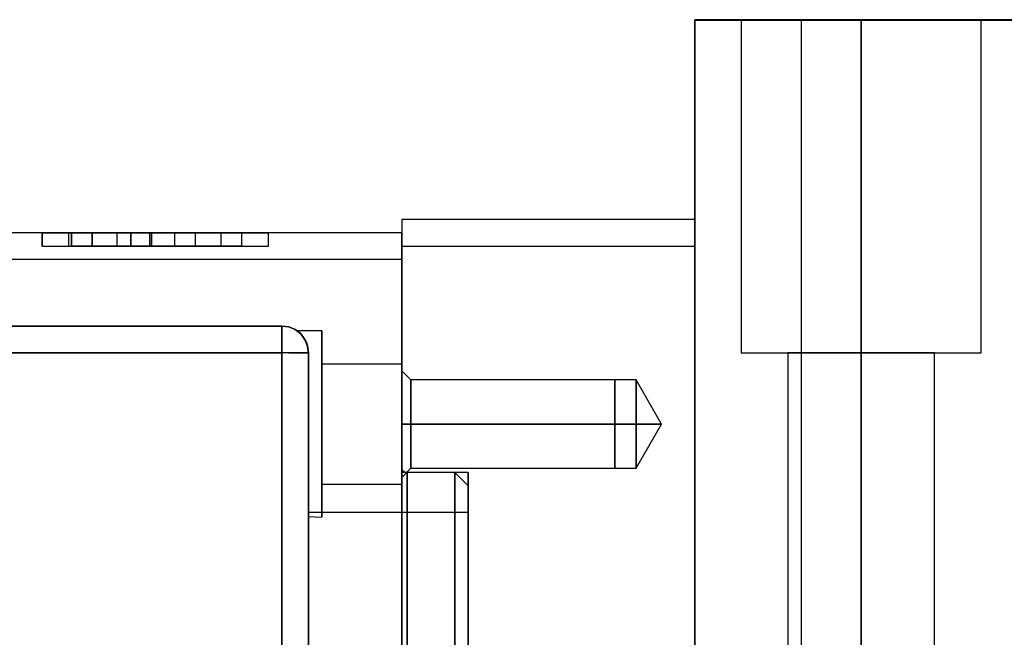
# Model space of a CAD drawing. Units: millimetres. Extents: x 86 to 846, y 94 to 588.
# Drawn here: x 559 to 633, y 541 to 588 of the extents above; entities that cross this region are included whole.
import ezdxf

# ---------------------------------------------------------------- set-up
doc = ezdxf.new("R2010")
doc.units = ezdxf.units.MM
doc.layers.add('HIDDEN', color=7, linetype='Continuous')
doc.layers.add('THICK', color=7, linetype='Continuous')

# ---------------------------------------------------------------- blocks, each defined once
blk = doc.blocks.new('atlanta_65_59_411_57_04_005_5ozrxp1qchcv5l43dqyc6h0oi_front')
at = {"layer": 'HIDDEN'}
for p, q in [((71, 65), (22, 65)), ((22, 65), (22, 64.97)), ((22, 65), (71, 65)), ((22, 0), (22, 65)), ((22, 65), (22, 65)), ((22, 65), (22, 64.97)), ((22, 65), (22, 65)), ((66.59, 65), (22, 65)), ((22, 64.97), (71, 64.97)), ((22, 64.97), (66.59, 64.97)), ((22, 64.97), (22, 64.97)), ((25.807, 65), (25.5, 65)), ((25.5, 65), (25.5, 40)), ((25.807, 65), (25.5, 65)), ((25.5, 65), (25.5, 40)), ((25.5, 65), (25.807, 65)), ((25.5, 65), (25.807, 65)), ((26.706, 65), (25.807, 65)), ((26.706, 65), (25.807, 65)), ((25.807, 65), (26.706, 65)), ((25.807, 65), (26.706, 65)), ((28.136, 65), (26.706, 65)), ((28.136, 65), (26.706, 65)), ((26.706, 65), (28.136, 65)), ((26.706, 65), (28.136, 65)), ((30, 65), (28.136, 65)), ((30, 65), (28.136, 65)), ((28.136, 65), (30, 65)), ((28.136, 65), (30, 65)), ((32.171, 65), (30, 65)), ((32.171, 65), (30, 65)), ((30, 65), (32.171, 65)), ((30, 65), (32.171, 65)), ((34.5, 65), (32.171, 65)), ((34.5, 65), (32.171, 65)), ((32.171, 65), (34.5, 65)), ((32.171, 65), (34.5, 65)), ((34.5, 40), (34.5, 65)), ((36.829, 65), (34.5, 65)), ((34.5, 40), (34.5, 65)), ((36.829, 65), (34.5, 65)), ((34.5, 65), (34.5, 40)), ((36.829, 65), (34.5, 65)), ((34.5, 65), (34.5, 40)), ((36.829, 65), (34.5, 65)), ((39, 65), (36.829, 65)), ((39, 65), (36.829, 65)), ((39, 65), (36.829, 65)), ((39, 65), (36.829, 65)), ((40.864, 65), (39, 65)), ((40.864, 65), (39, 65)), ((40.864, 65), (39, 65)), ((40.864, 65), (39, 65)), ((42.294, 65), (40.864, 65)), ((42.294, 65), (40.864, 65)), ((42.294, 65), (40.864, 65)), ((42.294, 65), (40.864, 65)), ((43.193, 65), (42.294, 65)), ((43.193, 65), (42.294, 65)), ((43.193, 65), (42.294, 65)), ((43.193, 65), (42.294, 65)), ((43.5, 65), (43.193, 65)), ((43.5, 65), (43.193, 65)), ((43.5, 65), (43.193, 65)), ((43.5, 65), (43.193, 65)), ((43.5, 40), (43.5, 65)), ((43.5, 40), (43.5, 65)), ((0, 50), (0, 50)), ((22, 50), (0, 50)), ((0, 50), (0, 49.932)), ((0, 49.932), (0, 49.732)), ((0, 49.732), (0, 49.414)), ((22, 49.932), (22, 50)), ((22, 50), (22, 50)), ((22, 49.932), (22, 50)), ((22, 49.732), (22, 49.932)), ((22, 49.732), (22, 49.932)), ((22, 49.414), (22, 49.732)), ((22, 49.414), (22, 49.732)), ((0, 49), (-46.8, 49)), ((-27, 49), (-27, 48)), ((-27, 48), (-27, 49)), ((-27, 49), (-26.932, 49)), ((-27, 49), (-27, 49)), ((-26.932, 49), (-26.732, 49)), ((-26.732, 49), (-26.414, 49)), ((-26.414, 49), (-26, 49)), ((-26, 49), (-25.518, 49)), ((-25.518, 49), (-25, 49)), ((-25, 48), (-25, 49)), ((-25, 48), (-25, 49)), ((-25, 49), (-12, 49)), ((-24.805, 49), (-24.805, 48)), ((-24.805, 49), (-24.805, 48)), ((-20.343, 49), (-24.805, 49)), ((-24.805, 49), (-24.805, 48)), ((-18.908, 49), (-24.805, 49)), ((-24.805, 49), (-24.805, 48)), ((-24.805, 49), (-24.805, 48)), ((-24.805, 49), (-24.805, 48)), ((-24.805, 49), (-24.805, 48)), ((-15.492, 49), (-24.805, 49)), ((-24.805, 49), (-24.805, 48)), ((-15.492, 49), (-24.805, 49)), ((-24.805, 49), (-24.805, 49)), ((-20.343, 49), (-24.805, 49)), ((-24.805, 49), (-24.805, 49)), ((-24.805, 49), (-24.805, 49)), ((-20.343, 49), (-24.805, 49)), ((-18.908, 49), (-24.805, 49)), ((-24.805, 49), (-24.805, 49)), ((-15.492, 49), (-24.805, 49)), ((-24.805, 49), (-24.805, 49)), ((-23.253, 49), (-24.805, 49)), ((-24.805, 49), (-24.805, 49)), ((-24.805, 49), (-24.805, 49)), ((-23.253, 49), (-24.805, 49)), ((-24.805, 49), (-24.805, 49)), ((-17.044, 49), (-24.805, 49)), ((-24.805, 49), (-24.805, 48)), ((-24.805, 48), (-24.805, 49)), ((-24.805, 48), (-24.805, 49)), ((-24.805, 48), (-24.805, 49)), ((-24.805, 48), (-24.805, 49)), ((-24.805, 48), (-24.805, 49)), ((-24.805, 48), (-24.805, 49)), ((-24.805, 49), (-24.805, 48)), ((-23.253, 49), (-23.253, 48)), ((-23.253, 49), (-23.253, 48)), ((-23.253, 49), (-23.253, 48)), ((-23.253, 48), (-23.253, 49)), ((-23.253, 49), (-23.253, 48)), ((-23.253, 49), (-23.253, 48)), ((-23.253, 48), (-23.253, 49)), ((-20.343, 49), (-23.253, 49)), ((-23.253, 49), (-23.253, 48)), ((-23.253, 49), (-23.253, 49)), ((-23.253, 49), (-20.343, 49)), ((-23.253, 49), (-23.253, 48)), ((-23.253, 49), (-23.253, 49)), ((-23.253, 49), (-20.343, 49)), ((-23.253, 49), (-23.253, 48)), ((-23.253, 49), (-23.253, 49)), ((-23.253, 49), (-20.343, 49)), ((-23.253, 49), (-23.253, 49)), ((-23.253, 49), (-23.253, 49)), ((-15.492, 49), (-23.253, 49)), ((-15.492, 49), (-23.253, 49)), ((-23.253, 49), (-23.253, 49)), ((-23.253, 49), (-23.253, 49)), ((-23.253, 49), (-23.253, 48)), ((-23.253, 48), (-23.253, 49)), ((-23.253, 48), (-23.253, 49)), ((-23.253, 48), (-23.253, 49)), ((-21.389, 49), (-21.389, 48)), ((-15.492, 49), (-21.389, 49)), ((-15.492, 49), (-21.389, 49)), ((-20.343, 48), (-20.343, 49)), ((-20.343, 48), (-20.343, 49)), ((-20.343, 48), (-20.343, 49)), ((-20.343, 48), (-20.343, 49)), ((-20.343, 49), (-20.343, 48)), ((-20.343, 48), (-20.343, 49)), ((-18.791, 49), (-20.343, 49)), ((-20.343, 49), (-20.343, 48)), ((-20.343, 48), (-20.343, 49)), ((-20.343, 49), (-20.343, 49)), ((-20.343, 48), (-20.343, 49)), ((-20.343, 49), (-20.343, 49)), ((-20.343, 48), (-20.343, 49)), ((-20.343, 49), (-20.343, 49)), ((-20.343, 49), (-20.343, 49)), ((-20.343, 49), (-20.343, 49)), ((-18.791, 49), (-20.343, 49)), ((-12, 49), (-20.343, 49)), ((-20.343, 49), (-20.343, 49)), ((-20.343, 49), (-20.343, 49)), ((-20.343, 48), (-20.343, 49)), ((-20.343, 48), (-20.343, 49)), ((-20.343, 48), (-20.343, 49)), ((-20.343, 48), (-20.343, 49)), ((-18.908, 48), (-18.908, 49)), ((-15.492, 49), (-18.791, 49)), ((-18.791, 49), (-18.791, 48)), ((-15.492, 49), (-18.791, 49)), ((-18.791, 49), (-18.791, 48)), ((-18.791, 49), (-18.791, 48)), ((-15.492, 49), (-18.791, 49)), ((-18.791, 49), (-18.791, 48)), ((-18.791, 48), (-18.791, 49)), ((-15.492, 49), (-18.791, 49)), ((-18.791, 49), (-18.791, 48)), ((-18.791, 49), (-18.791, 48)), ((-13.552, 49), (-18.791, 49)), ((-18.791, 49), (-18.791, 49)), ((-15.492, 49), (-18.791, 49)), ((-15.492, 49), (-18.791, 49)), ((-18.791, 49), (-18.791, 49)), ((-15.492, 49), (-18.791, 49)), ((-18.791, 49), (-18.791, 49)), ((-15.492, 49), (-18.791, 49)), ((-13.552, 49), (-18.791, 49)), ((-18.791, 49), (-18.791, 49)), ((-18.791, 49), (-18.791, 49)), ((-18.791, 49), (-18.791, 49)), ((-15.492, 49), (-18.791, 49)), ((-18.791, 49), (-18.791, 49)), ((-18.791, 48), (-18.791, 49)), ((-18.791, 48), (-18.791, 49)), ((-18.791, 48), (-18.791, 49)), ((-18.791, 48), (-18.791, 49)), ((-18.791, 48), (-18.791, 49)), ((-18.791, 48), (-18.791, 49)), ((-18.791, 48), (-18.791, 49)), ((-15.492, 49), (-17.044, 49)), ((-17.044, 49), (-17.044, 49)), ((-17.044, 48), (-17.044, 49)), ((-17.044, 48), (-17.044, 49)), ((-15.492, 48), (-15.492, 49)), ((-15.492, 48), (-15.492, 49)), ((-15.492, 48), (-15.492, 49)), ((-15.492, 48), (-15.492, 49)), ((-15.492, 48), (-15.492, 49)), ((-15.492, 48), (-15.492, 49)), ((-15.492, 48), (-15.492, 49)), ((-15.492, 48), (-15.492, 49)), ((-15.492, 48), (-15.492, 49)), ((-15.492, 48), (-15.492, 49)), ((-15.492, 48), (-15.492, 49)), ((-15.492, 49), (-15.492, 49)), ((-15.492, 49), (-15.492, 49)), ((-15.492, 49), (-15.492, 49)), ((-15.492, 49), (-15.492, 49)), ((-15.492, 49), (-15.492, 49)), ((-15.492, 49), (-15.492, 49)), ((-15.492, 49), (-15.492, 49)), ((-15.492, 49), (-15.492, 49)), ((-15.492, 49), (-15.492, 49)), ((-15.492, 49), (-15.492, 49)), ((-15.492, 49), (-15.492, 49)), ((-15.492, 48), (-15.492, 49)), ((-15.492, 48), (-15.492, 49)), ((-15.492, 48), (-15.492, 49)), ((-15.492, 48), (-15.492, 49)), ((-15.492, 48), (-15.492, 49)), ((-15.492, 48), (-15.492, 49)), ((-15.492, 48), (-15.492, 49)), ((-15.492, 48), (-15.492, 49)), ((-15.492, 48), (-15.492, 49)), ((-15.492, 48), (-15.492, 49)), ((-15.492, 48), (-15.492, 49)), ((-13.552, 48), (-13.552, 49)), ((-13.552, 49), (-13.552, 49)), ((-13.552, 48), (-13.552, 49)), ((-12, 48), (-12, 49)), ((-12, 48), (-12, 49)), ((-12, 49), (-12, 49)), ((-12, 48), (-12, 49)), ((-12, 48), (-12, 49)), ((-12, 49), (-11.482, 49)), ((-11.482, 49), (-11, 49)), ((-11, 49), (-10.586, 49)), ((-10.586, 49), (-10.268, 49)), ((-10.268, 49), (-10.068, 49)), ((-10.068, 49), (-10, 49)), ((-10, 48), (-10, 49)), ((-10, 48), (-10, 49)), ((-10, 49), (-10, 49)), ((0, 49.414), (0, 49)), ((0, 49), (0, 48.518)), ((0, 48.932), (0, 49)), ((0, 49), (0, 49)), ((0, 49), (0, 48.932)), ((0, 48.732), (0, 48.932)), ((0, 48.932), (0, 48.732)), ((22, 49), (22, 49.414)), ((22, 49), (22, 49.414)), ((22, 48.518), (22, 49)), ((22, 48.518), (22, 49)), ((0, 48.414), (0, 48.732)), ((0, 48.732), (0, 48.414)), ((0, 48.518), (0, 48)), ((0, 48), (0, 48.414)), ((0, 48.414), (0, 48)), ((22, 48), (22, 48.518)), ((22, 48), (22, 48.518)), ((-27, 48), (-26.932, 48)), ((-27, 48), (-26.932, 48)), ((-27, 48), (-27, 48)), ((-26.932, 48), (-26.732, 48)), ((-26.932, 48), (-26.732, 48)), ((-26.732, 48), (-26.414, 48)), ((-26.732, 48), (-26.414, 48)), ((-26.414, 48), (-26, 48)), ((-26.414, 48), (-26, 48)), ((-26, 48), (-25.518, 48)), ((-26, 48), (-25.518, 48)), ((-25.518, 48), (-25, 48)), ((-25.518, 48), (-25, 48)), ((-25, 48), (-12, 48)), ((-25, 48), (-12, 48)), ((-24.805, 48), (-15.492, 48)), ((-24.805, 48), (-20.343, 48)), ((-24.805, 48), (-20.343, 48)), ((-24.805, 48), (-18.908, 48)), ((-24.805, 48), (-15.492, 48)), ((-24.805, 48), (-23.253, 48)), ((-24.805, 48), (-23.253, 48)), ((-24.805, 48), (-15.492, 48)), ((-24.805, 48), (-24.805, 48)), ((-15.492, 48), (-24.805, 48)), ((-20.343, 48), (-24.805, 48)), ((-24.805, 48), (-24.805, 48)), ((-20.343, 48), (-24.805, 48)), ((-24.805, 48), (-24.805, 48)), ((-15.492, 48), (-24.805, 48)), ((-24.805, 48), (-24.805, 48)), ((-18.908, 48), (-24.805, 48)), ((-24.805, 48), (-24.805, 48)), ((-23.253, 48), (-24.805, 48)), ((-24.805, 48), (-24.805, 48)), ((-23.253, 48), (-24.805, 48)), ((-24.805, 48), (-24.805, 48)), ((-24.805, 48), (-24.805, 48)), ((-17.044, 48), (-24.805, 48)), ((-23.253, 48), (-20.343, 48)), ((-23.253, 48), (-20.343, 48)), ((-23.253, 48), (-20.343, 48)), ((-23.253, 48), (-15.492, 48)), ((-23.253, 48), (-15.492, 48)), ((-23.253, 48), (-23.253, 48)), ((-23.253, 48), (-20.343, 48)), ((-23.253, 48), (-20.343, 48)), ((-23.253, 48), (-23.253, 48)), ((-23.253, 48), (-23.253, 48)), ((-23.253, 48), (-20.343, 48)), ((-23.253, 48), (-23.253, 48)), ((-23.253, 48), (-23.253, 48)), ((-15.492, 48), (-23.253, 48)), ((-23.253, 48), (-23.253, 48)), ((-15.492, 48), (-23.253, 48)), ((-23.253, 48), (-23.253, 48)), ((-21.389, 48), (-15.492, 48)), ((-15.492, 48), (-21.389, 48)), ((-20.343, 48), (-12, 48)), ((-20.343, 48), (-18.791, 48)), ((-20.343, 48), (-20.343, 48)), ((-20.343, 48), (-20.343, 48)), ((-20.343, 48), (-20.343, 48)), ((-18.791, 48), (-20.343, 48)), ((-20.343, 48), (-20.343, 48)), ((-20.343, 48), (-20.343, 48)), ((-12, 48), (-20.343, 48)), ((-20.343, 48), (-20.343, 48)), ((-20.343, 48), (-20.343, 48)), ((-18.791, 48), (-15.492, 48)), ((-18.791, 48), (-13.552, 48)), ((-18.791, 48), (-15.492, 48)), ((-18.791, 48), (-15.492, 48)), ((-18.791, 48), (-15.492, 48)), ((-18.791, 48), (-15.492, 48)), ((-15.492, 48), (-18.791, 48)), ((-18.791, 48), (-18.791, 48)), ((-13.552, 48), (-18.791, 48)), ((-18.791, 48), (-18.791, 48)), ((-15.492, 48), (-18.791, 48)), ((-18.791, 48), (-18.791, 48)), ((-15.492, 48), (-18.791, 48)), ((-18.791, 48), (-18.791, 48)), ((-18.791, 48), (-18.791, 48)), ((-15.492, 48), (-18.791, 48)), ((-18.791, 48), (-18.791, 48)), ((-15.492, 48), (-18.791, 48)), ((-18.791, 48), (-18.791, 48)), ((-15.492, 48), (-17.044, 48)), ((-17.044, 48), (-17.044, 48)), ((-15.492, 48), (-15.492, 48)), ((-15.492, 48), (-15.492, 48)), ((-15.492, 48), (-15.492, 48)), ((-15.492, 48), (-15.492, 48)), ((-15.492, 48), (-15.492, 48)), ((-15.492, 48), (-15.492, 48)), ((-15.492, 48), (-15.492, 48)), ((-15.492, 48), (-15.492, 48)), ((-15.492, 48), (-15.492, 48)), ((-15.492, 48), (-15.492, 48)), ((-15.492, 48), (-15.492, 48)), ((-13.552, 48), (-13.552, 48)), ((-12, 48), (-11.482, 48)), ((-12, 48), (-12, 48)), ((-12, 48), (-11.482, 48)), ((-11.482, 48), (-11, 48)), ((-11.482, 48), (-11, 48)), ((-11, 48), (-10.586, 48)), ((-11, 48), (-10.586, 48)), ((-10.586, 48), (-10.268, 48)), ((-10.586, 48), (-10.268, 48)), ((-10.268, 48), (-10.068, 48)), ((-10.268, 48), (-10.068, 48)), ((-10.068, 48), (-10, 48)), ((-10.068, 48), (-10, 48)), ((-10, 48), (-10, 48)), ((0, 48), (0, 0)), ((0, 48), (22, 48)), ((0, 47.518), (0, 48)), ((0, 48), (0, 47.518)), ((0, 47), (0, 47.518)), ((0, 47.518), (0, 47)), ((22, 2), (22, 48)), ((22, 2), (22, 48)), ((0, 47), (-46.8, 47)), ((0, -47), (0, 47)), ((0, 47), (0, -47)), ((-9, 42), (-46.8, 42)), ((-46.8, 42), (-9, 42)), ((-9, 41.932), (-9, 42)), ((-8.482, 41.932), (-9, 42)), ((-9, 42), (-9, 41.932)), ((-9, 42), (-9, 42)), ((-9, 42), (-8.482, 41.932)), ((-9, 41.732), (-9, 41.932)), ((-9, 41.932), (-9, 41.732)), ((-9, 41.414), (-9, 41.732)), ((-9, 41.732), (-9, 41.414)), ((-9, 41), (-9, 41.414)), ((-9, 41.414), (-9, 41)), ((-8, 41.732), (-8.482, 41.932)), ((-8.482, 41.932), (-8, 41.732)), ((-7.586, 41.414), (-8, 41.732)), ((-7.857, 41.641), (-8, 41.732)), ((-8, 41.732), (-7.586, 41.414)), ((-7.857, 41.641), (-7.818, 41.613)), ((-6, 41.641), (-7.857, 41.641)), ((-7.857, 41.641), (-7.818, 41.613)), ((-6, 41.641), (-7.857, 41.641)), ((-7.818, 41.614), (-7.857, 41.641)), ((-7.818, 41.614), (-7.857, 41.641)), ((-7.715, 41.532), (-7.818, 41.614)), ((-7.715, 41.532), (-7.818, 41.614)), ((-7.818, 41.613), (-7.714, 41.531)), ((-7.818, 41.613), (-7.714, 41.531)), ((-7.586, 41.414), (-7.715, 41.532)), ((-7.715, 41.532), (-7.415, 41.219)), ((-7.415, 41.219), (-7.715, 41.532)), ((-7.714, 41.531), (-7.414, 41.219)), ((-7.714, 41.531), (-7.414, 41.219)), ((-7.586, 41.414), (-7.714, 41.531)), ((-7.268, 41), (-7.586, 41.414)), ((-7.415, 41.219), (-7.586, 41.414)), ((-7.414, 41.219), (-7.586, 41.414)), ((-7.586, 41.414), (-7.268, 41)), ((-6, 41.402), (-6, 41.641)), ((-6, 41.402), (-6, 41.641)), ((-6, 41.641), (-6, 41.402)), ((-6, 41.641), (-6, 41.402)), ((-9, 40.518), (-9, 41)), ((-9, 41), (-9, 40.518)), ((-7.414, 41.219), (-7.415, 41.219)), ((-7.415, 41.219), (-7.131, 40.711)), ((-7.415, 41.219), (-7.131, 40.711)), ((-7.268, 41), (-7.415, 41.219)), ((-7.414, 41.219), (-7.129, 40.708)), ((-7.414, 41.219), (-7.129, 40.708)), ((-7.131, 40.711), (-7.414, 41.219)), ((-7.268, 41), (-7.414, 41.219)), ((-7.068, 40.518), (-7.268, 41)), ((-7.131, 40.711), (-7.268, 41)), ((-7.129, 40.708), (-7.268, 41)), ((-7.268, 41), (-7.068, 40.518)), ((-7.129, 40.708), (-7.131, 40.711)), ((-7.131, 40.711), (-7, 40)), ((-7.068, 40.518), (-7.131, 40.711)), ((-7.131, 40.711), (-7, 40)), ((-7.129, 40.708), (-7, 40)), ((-7.129, 40.708), (-7, 40)), ((-7, 40), (-7.129, 40.708)), ((-7.068, 40.518), (-7.129, 40.708)), ((-6, 40.703), (-6, 41.402)), ((-6, 40.703), (-6, 41.402)), ((-6, 41.402), (-6, 40.703)), ((-6, 41.402), (-6, 40.703)), ((-6, 39.591), (-6, 40.703)), ((-6, 39.591), (-6, 40.703)), ((-6, 40.703), (-6, 39.591)), ((-6, 40.703), (-6, 39.591)), ((-46.8, 40), (-9, 40)), ((-9, 40), (-46.8, 40)), ((-9, 40), (-9, 40.518)), ((-9, 40.518), (-9, 40)), ((-9, -40), (-9, 40)), ((-9, 40), (-9, -40)), ((-8.482, 40), (-9, 40)), ((-8.482, 40), (-8, 40)), ((-8, 40), (-8.482, 40)), ((-8, 40), (-7.586, 40)), ((-7.586, 40), (-8, 40)), ((-7.586, 40), (-7.268, 40)), ((-7.268, 40), (-7.586, 40)), ((-7.268, 40), (-7.068, 40)), ((-7.068, 40), (-7.268, 40)), ((-7, 40), (-7.068, 40.518)), ((-7, 40), (-7.068, 40.518)), ((-7.068, 40.518), (-7, 40)), ((-7.068, 40), (-7, 40)), ((-7, 40), (-7.068, 40)), ((-7, 40), (-7, 38.679)), ((-7, 40), (-7, 38.679)), ((-7, -40), (-7, 40)), ((-7, 38.679), (-7, 40)), ((-7, 38.679), (-7, 40)), ((-7, 40), (-7, -40)), ((-7, 40), (-7, 40)), ((-7, 40), (-7, 40)), ((-7, 40), (-7, 40)), ((25.5, 40), (25.807, 40)), ((25.5, 40), (25.807, 40)), ((25.5, 40), (25.807, 40)), ((25.5, 40), (25.807, 40)), ((25.807, 40), (26.706, 40)), ((25.807, 40), (26.706, 40)), ((25.807, 40), (26.706, 40)), ((25.807, 40), (26.706, 40)), ((26.706, 40), (28.136, 40)), ((26.706, 40), (28.136, 40)), ((26.706, 40), (28.136, 40)), ((26.706, 40), (28.136, 40)), ((28.136, 40), (30, 40)), ((28.136, 40), (30, 40)), ((28.136, 40), (30, 40)), ((28.136, 40), (30, 40)), ((29.187, 40), (29, 40)), ((29, 40), (29, -40)), ((29.187, 40), (29, 40)), ((29, 40), (29, -40)), ((29, 40), (29.187, 40)), ((29, 40), (29.187, 40)), ((29.737, 40), (29.187, 40)), ((29.737, 40), (29.187, 40)), ((29.187, 40), (29.737, 40)), ((29.187, 40), (29.737, 40)), ((30.611, 40), (29.737, 40)), ((30.611, 40), (29.737, 40)), ((29.737, 40), (30.611, 40)), ((29.737, 40), (30.611, 40)), ((30, 40), (32.171, 40)), ((30, 40), (32.171, 40)), ((30, 40), (32.171, 40)), ((30, 40), (32.171, 40)), ((31.75, 40), (30.611, 40)), ((31.75, 40), (30.611, 40)), ((30.611, 40), (31.75, 40)), ((30.611, 40), (31.75, 40)), ((33.076, 40), (31.75, 40)), ((33.076, 40), (31.75, 40)), ((31.75, 40), (33.076, 40)), ((31.75, 40), (33.076, 40)), ((32.171, 40), (34.5, 40)), ((32.171, 40), (34.5, 40)), ((32.171, 40), (34.5, 40)), ((32.171, 40), (34.5, 40)), ((34.5, 40), (33.076, 40)), ((34.5, 40), (33.076, 40)), ((33.076, 40), (34.5, 40)), ((33.076, 40), (34.5, 40)), ((35.924, 40), (34.5, 40)), ((34.5, 40), (34.5, -40)), ((34.5, 40), (36.829, 40)), ((35.924, 40), (34.5, 40)), ((34.5, 40), (34.5, -40)), ((34.5, 40), (36.829, 40)), ((34.5, -40), (34.5, 40)), ((34.5, 40), (35.924, 40)), ((34.5, 40), (36.829, 40)), ((34.5, -40), (34.5, 40)), ((34.5, 40), (35.924, 40)), ((34.5, 40), (36.829, 40)), ((37.25, 40), (35.924, 40)), ((37.25, 40), (35.924, 40)), ((35.924, 40), (37.25, 40)), ((35.924, 40), (37.25, 40)), ((36.829, 40), (39, 40)), ((36.829, 40), (39, 40)), ((36.829, 40), (39, 40)), ((36.829, 40), (39, 40)), ((38.389, 40), (37.25, 40)), ((38.389, 40), (37.25, 40)), ((37.25, 40), (38.389, 40)), ((37.25, 40), (38.389, 40)), ((39.263, 40), (38.389, 40)), ((39.263, 40), (38.389, 40)), ((38.389, 40), (39.263, 40)), ((38.389, 40), (39.263, 40)), ((39, 40), (40.864, 40)), ((39, 40), (40.864, 40)), ((39, 40), (40.864, 40)), ((39, 40), (40.864, 40)), ((39.813, 40), (39.263, 40)), ((39.813, 40), (39.263, 40)), ((39.263, 40), (39.813, 40)), ((39.263, 40), (39.813, 40)), ((40, 40), (39.813, 40)), ((40, 40), (39.813, 40)), ((39.813, 40), (40, 40)), ((39.813, 40), (40, 40)), ((40, -40), (40, 40)), ((40, -40), (40, 40)), ((40.864, 40), (42.294, 40)), ((40.864, 40), (42.294, 40)), ((40.864, 40), (42.294, 40)), ((40.864, 40), (42.294, 40)), ((42.294, 40), (43.193, 40)), ((42.294, 40), (43.193, 40)), ((42.294, 40), (43.193, 40)), ((42.294, 40), (43.193, 40)), ((43.193, 40), (43.5, 40)), ((43.193, 40), (43.5, 40)), ((43.193, 40), (43.5, 40)), ((43.193, 40), (43.5, 40)), ((-6, 38.141), (-6, 39.591)), ((-6, 38.141), (-6, 39.591)), ((-6, 39.591), (-6, 38.141)), ((-6, 39.591), (-6, 38.141)), ((-7, 38.679), (-7, 37.092)), ((-7, 38.679), (-7, 37.092)), ((-7, 37.092), (-7, 38.679)), ((-7, 37.092), (-7, 38.679)), ((0, 39.141), (-6, 39.141)), ((-6, 39.141), (-6, 38.988)), ((0, 39.141), (-6, 39.141)), ((-6, 39.141), (-6, 38.988)), ((-6, 38.988), (-6, 39.141)), ((-6, 38.988), (-6, 39.141)), ((-6, 38.988), (-6, 38.538)), ((-6, 38.988), (-6, 38.538)), ((-6, 38.538), (-6, 38.988)), ((-6, 38.538), (-6, 38.988)), ((-6, 38.538), (-6, 37.823)), ((-6, 38.538), (-6, 37.823)), ((-6, 37.823), (-6, 38.538)), ((-6, 37.823), (-6, 38.538)), ((0, 38.988), (0, 39.141)), ((0, 38.988), (0, 39.141)), ((0, 39.141), (0, 38.988)), ((0, 39.141), (0, 38.988)), ((0, 38.538), (0, 38.988)), ((0, 38.538), (0, 38.988)), ((0, 38.988), (0, 38.538)), ((0, 38.988), (0, 38.538)), ((0.681, 37.96), (0, 38.641)), ((0, 38.641), (0, 38.505)), ((0.681, 37.96), (0, 38.641)), ((0, 38.641), (0, 38.505)), ((0, 38.641), (0, 38.505)), ((0, 38.641), (0, 38.505)), ((0, 37.823), (0, 38.538)), ((0, 37.823), (0, 38.538)), ((0, 38.538), (0, 37.823)), ((0, 38.538), (0, 37.823)), ((0, 38.505), (0, 38.105)), ((0, 38.505), (0, 38.105)), ((0, 38.505), (0, 38.105)), ((0, 38.505), (0, 38.105)), ((-6, 36.453), (-6, 38.141)), ((-6, 36.453), (-6, 38.141)), ((-6, 38.141), (-6, 36.453)), ((-6, 38.141), (-6, 36.453)), ((-6, 37.823), (-6, 36.891)), ((-6, 37.823), (-6, 36.891)), ((-6, 36.891), (-6, 37.823)), ((-6, 36.891), (-6, 37.823)), ((0, 38.105), (0, 37.469)), ((0, 38.105), (0, 37.469)), ((0, 38.105), (0, 37.469)), ((0, 38.105), (0, 37.469)), ((0, 36.891), (0, 37.823)), ((0, 36.891), (0, 37.823)), ((0, 37.823), (0, 36.891)), ((0, 37.823), (0, 36.891)), ((0.681, 37.846), (0.681, 37.96)), ((16, 37.96), (0.681, 37.96)), ((0.681, 37.96), (0.681, 37.846)), ((0.681, 37.515), (0.681, 37.846)), ((0.681, 37.846), (0.681, 37.515)), ((0.681, 37.846), (0.681, 37.96)), ((16, 37.96), (0.681, 37.96)), ((0.681, 37.96), (0.681, 37.846)), ((0.681, 37.515), (0.681, 37.846)), ((0.681, 37.846), (0.681, 37.515)), ((17.6, 37.965), (16, 37.965)), ((16, 37.965), (16, 37.851)), ((17.6, 37.965), (16, 37.965)), ((16, 37.965), (16, 37.851)), ((16, 37.965), (16, 37.851)), ((16, 37.965), (16, 37.851)), ((16, 37.846), (16, 37.96)), ((16, 37.846), (16, 37.96)), ((16, 37.846), (16, 37.96)), ((16, 37.846), (16, 37.96)), ((16, 37.851), (16, 37.519)), ((16, 37.851), (16, 37.519)), ((16, 37.851), (16, 37.519)), ((16, 37.851), (16, 37.519)), ((16, 37.515), (16, 37.846)), ((16, 37.515), (16, 37.846)), ((16, 37.515), (16, 37.846)), ((16, 37.515), (16, 37.846)), ((19.519, 34.641), (17.6, 37.965)), ((17.6, 37.965), (17.6, 37.851)), ((19.519, 34.641), (17.6, 37.965)), ((17.6, 37.965), (17.6, 37.851)), ((17.6, 37.851), (17.6, 37.965)), ((17.6, 37.851), (17.6, 37.965)), ((17.6, 37.851), (17.6, 37.519)), ((17.6, 37.851), (17.6, 37.519)), ((17.6, 37.519), (17.6, 37.851)), ((17.6, 37.519), (17.6, 37.851)), ((-7, 37.092), (-7, 35.344)), ((-7, 37.092), (-7, 35.344)), ((-7, 35.344), (-7, 37.092)), ((-7, 35.344), (-7, 37.092)), ((0, 37.469), (0, 36.641)), ((0, 37.469), (0, 36.641)), ((0, 37.469), (0, 36.641)), ((0, 37.469), (0, 36.641)), ((0.681, 36.988), (0.681, 37.515)), ((0.681, 37.515), (0.681, 36.988)), ((0.681, 36.3), (0.681, 36.988)), ((0.681, 36.988), (0.681, 36.3)), ((0.681, 36.988), (0.681, 37.515)), ((0.681, 37.515), (0.681, 36.988)), ((0.681, 36.3), (0.681, 36.988)), ((0.681, 36.988), (0.681, 36.3)), ((16, 37.519), (16, 36.991)), ((16, 37.519), (16, 36.991)), ((16, 37.519), (16, 36.991)), ((16, 37.519), (16, 36.991)), ((16, 36.988), (16, 37.515)), ((16, 36.988), (16, 37.515)), ((16, 36.988), (16, 37.515)), ((16, 36.988), (16, 37.515)), ((16, 36.991), (16, 36.303)), ((16, 36.991), (16, 36.303)), ((16, 36.991), (16, 36.303)), ((16, 36.991), (16, 36.303)), ((16, 36.3), (16, 36.988)), ((16, 36.3), (16, 36.988)), ((16, 36.3), (16, 36.988)), ((16, 36.3), (16, 36.988)), ((17.6, 37.519), (17.6, 36.991)), ((17.6, 37.519), (17.6, 36.991)), ((17.6, 36.991), (17.6, 37.519)), ((17.6, 36.991), (17.6, 37.519)), ((17.6, 36.991), (17.6, 36.303)), ((17.6, 36.991), (17.6, 36.303)), ((17.6, 36.303), (17.6, 36.991)), ((17.6, 36.303), (17.6, 36.991)), ((-6, 36.891), (-6, 35.806)), ((-6, 36.891), (-6, 35.806)), ((-6, 35.806), (-6, 36.891)), ((-6, 35.806), (-6, 36.891)), ((-6, 34.641), (-6, 36.453)), ((-6, 34.641), (-6, 36.453)), ((-6, 36.453), (-6, 34.641)), ((-6, 36.453), (-6, 34.641)), ((0, 35.806), (0, 36.891)), ((0, 35.806), (0, 36.891)), ((0, 36.891), (0, 35.806)), ((0, 36.891), (0, 35.806)), ((0, 36.641), (0, 35.676)), ((0, 36.641), (0, 35.676)), ((0, 36.641), (0, 35.676)), ((0, 36.641), (0, 35.676)), ((0.681, 35.5), (0.681, 36.3)), ((0.681, 36.3), (0.681, 35.5)), ((0.681, 35.5), (0.681, 36.3)), ((0.681, 36.3), (0.681, 35.5)), ((16, 36.303), (16, 35.501)), ((16, 36.303), (16, 35.501)), ((16, 36.303), (16, 35.501)), ((16, 36.303), (16, 35.501)), ((16, 35.5), (16, 36.3)), ((16, 35.5), (16, 36.3)), ((16, 35.5), (16, 36.3)), ((16, 35.5), (16, 36.3)), ((17.6, 36.303), (17.6, 35.501)), ((17.6, 36.303), (17.6, 35.501)), ((17.6, 35.501), (17.6, 36.303)), ((17.6, 35.501), (17.6, 36.303)), ((-6, 35.806), (-6, 34.641)), ((-6, 35.806), (-6, 34.641)), ((-6, 34.641), (-6, 35.806)), ((-6, 34.641), (-6, 35.806)), ((0, 34.641), (0, 35.806)), ((0, 34.641), (0, 35.806)), ((0, 35.806), (0, 34.641)), ((0, 35.806), (0, 34.641)), ((0, 35.676), (0, 34.641)), ((0, 35.676), (0, 34.641)), ((0, 35.676), (0, 34.641)), ((0, 35.676), (0, 34.641)), ((0.681, 34.641), (0.681, 35.5)), ((0.681, 35.5), (0.681, 34.641)), ((0.681, 34.641), (0.681, 35.5)), ((0.681, 35.5), (0.681, 34.641)), ((16, 35.501), (16, 34.641)), ((16, 35.501), (16, 34.641)), ((16, 35.501), (16, 34.641)), ((16, 35.501), (16, 34.641)), ((16, 34.641), (16, 35.5)), ((16, 34.641), (16, 35.5)), ((16, 34.641), (16, 35.5)), ((16, 34.641), (16, 35.5)), ((17.6, 35.501), (17.6, 34.641)), ((17.6, 35.501), (17.6, 34.641)), ((17.6, 34.641), (17.6, 35.501)), ((17.6, 34.641), (17.6, 35.501)), ((-7, 35.344), (-7, 33.549)), ((-7, 35.344), (-7, 33.549)), ((-7, 33.549), (-7, 35.344)), ((-7, 33.549), (-7, 35.344)), ((-6, 34.641), (-6, 33.476)), ((-6, 34.641), (-6, 33.476)), ((-6, 32.829), (-6, 34.641)), ((-6, 32.829), (-6, 34.641)), ((-6, 33.476), (-6, 34.641)), ((-6, 33.476), (-6, 34.641)), ((-6, 34.641), (-6, 32.829)), ((-6, 34.641), (-6, 32.829)), ((0, 34.641), (0.681, 34.641)), ((0, 34.641), (0, 33.606)), ((0, 34.641), (0.681, 34.641)), ((0, 34.641), (0, 33.606)), ((0, 34.641), (0, 33.606)), ((0, 34.641), (0, 33.606)), ((0.681, 34.641), (0, 34.641)), ((0.681, 34.641), (0, 34.641)), ((0, 33.476), (0, 34.641)), ((0, 33.476), (0, 34.641)), ((0, 34.641), (0, 33.476)), ((0, 34.641), (0, 33.476)), ((0.681, 33.782), (0.681, 34.641)), ((16, 34.641), (0.681, 34.641)), ((0.681, 34.641), (0.681, 33.782)), ((0.681, 34.641), (16, 34.641)), ((0.681, 33.782), (0.681, 34.641)), ((16, 34.641), (0.681, 34.641)), ((0.681, 34.641), (0.681, 33.782)), ((0.681, 34.641), (16, 34.641)), ((16, 33.782), (16, 34.641)), ((17.6, 34.641), (16, 34.641)), ((16, 34.641), (16, 33.781)), ((16, 33.782), (16, 34.641)), ((17.6, 34.641), (16, 34.641)), ((16, 34.641), (16, 33.781)), ((16, 34.641), (16, 33.782)), ((16, 34.641), (16, 33.781)), ((16, 34.641), (17.6, 34.641)), ((16, 34.641), (16, 33.782)), ((16, 34.641), (16, 33.781)), ((16, 34.641), (17.6, 34.641)), ((17.6, 33.781), (17.6, 34.641)), ((19.519, 34.641), (17.6, 34.641)), ((17.6, 31.318), (19.519, 34.641)), ((17.6, 33.781), (17.6, 34.641)), ((19.519, 34.641), (17.6, 34.641)), ((17.6, 31.318), (19.519, 34.641)), ((17.6, 34.641), (17.6, 33.781)), ((17.6, 34.641), (19.519, 34.641)), ((17.6, 34.641), (17.6, 33.781)), ((17.6, 34.641), (19.519, 34.641)), ((-7, 33.549), (-7, 31.827)), ((-7, 33.549), (-7, 31.827)), ((-7, 31.827), (-7, 33.549)), ((-7, 31.827), (-7, 33.549)), ((-6, 33.476), (-6, 32.391)), ((-6, 33.476), (-6, 32.391)), ((-6, 32.391), (-6, 33.476)), ((-6, 32.391), (-6, 33.476)), ((0, 33.606), (0, 32.641)), ((0, 33.606), (0, 32.641)), ((0, 33.606), (0, 32.641)), ((0, 33.606), (0, 32.641)), ((0, 32.391), (0, 33.476)), ((0, 32.391), (0, 33.476)), ((0, 33.476), (0, 32.391)), ((0, 33.476), (0, 32.391)), ((0.681, 32.982), (0.681, 33.782)), ((0.681, 33.782), (0.681, 32.982)), ((0.681, 32.982), (0.681, 33.782)), ((0.681, 33.782), (0.681, 32.982)), ((16, 32.982), (16, 33.782)), ((16, 32.982), (16, 33.782)), ((16, 33.782), (16, 32.982)), ((16, 33.782), (16, 32.982)), ((16, 33.781), (16, 32.979)), ((16, 33.781), (16, 32.979)), ((16, 33.781), (16, 32.979)), ((16, 33.781), (16, 32.979)), ((17.6, 32.979), (17.6, 33.781)), ((17.6, 32.979), (17.6, 33.781)), ((17.6, 33.781), (17.6, 32.979)), ((17.6, 33.781), (17.6, 32.979)), ((-6, 31.141), (-6, 32.829)), ((-6, 31.141), (-6, 32.829)), ((-6, 32.829), (-6, 31.141)), ((-6, 32.829), (-6, 31.141)), ((0, 32.641), (0, 31.813)), ((0, 32.641), (0, 31.813)), ((0, 32.641), (0, 31.813)), ((0, 32.641), (0, 31.813)), ((0.681, 32.294), (0.681, 32.982)), ((0.681, 32.982), (0.681, 32.294)), ((0.681, 32.294), (0.681, 32.982)), ((0.681, 32.982), (0.681, 32.294)), ((16, 32.294), (16, 32.982)), ((16, 32.294), (16, 32.982)), ((16, 32.982), (16, 32.294)), ((16, 32.982), (16, 32.294)), ((16, 32.979), (16, 32.291)), ((16, 32.979), (16, 32.291)), ((16, 32.979), (16, 32.291)), ((16, 32.979), (16, 32.291)), ((17.6, 32.291), (17.6, 32.979)), ((17.6, 32.291), (17.6, 32.979)), ((17.6, 32.979), (17.6, 32.291)), ((17.6, 32.979), (17.6, 32.291)), ((-7, 31.827), (-7, 30.289)), ((-7, 31.827), (-7, 30.289)), ((-7, 30.289), (-7, 31.827)), ((-7, 30.289), (-7, 31.827)), ((-6, 32.391), (-6, 31.459)), ((-6, 32.391), (-6, 31.459)), ((-6, 31.459), (-6, 32.391)), ((-6, 31.459), (-6, 32.391)), ((0, 31.459), (0, 32.391)), ((0, 31.459), (0, 32.391)), ((0, 32.391), (0, 31.459)), ((0, 32.391), (0, 31.459)), ((0, 31.813), (0, 31.177)), ((0, 31.813), (0, 31.177)), ((0, 31.813), (0, 31.177)), ((0, 31.813), (0, 31.177)), ((0.681, 31.767), (0.681, 32.294)), ((0.681, 32.294), (0.681, 31.767)), ((0.681, 31.767), (0.681, 32.294)), ((0.681, 32.294), (0.681, 31.767)), ((16, 31.767), (16, 32.294)), ((16, 31.767), (16, 32.294)), ((16, 32.294), (16, 31.767)), ((16, 32.294), (16, 31.767)), ((16, 32.291), (16, 31.763)), ((16, 32.291), (16, 31.763)), ((16, 32.291), (16, 31.763)), ((16, 32.291), (16, 31.763)), ((17.6, 31.763), (17.6, 32.291)), ((17.6, 31.763), (17.6, 32.291)), ((17.6, 32.291), (17.6, 31.763)), ((17.6, 32.291), (17.6, 31.763)), ((-6, 31.459), (-6, 30.744)), ((-6, 31.459), (-6, 30.744)), ((-6, 30.744), (-6, 31.459)), ((-6, 30.744), (-6, 31.459)), ((-6, 29.691), (-6, 31.141)), ((-6, 29.691), (-6, 31.141)), ((-6, 31.141), (-6, 29.691)), ((-6, 31.141), (-6, 29.691)), ((0, 30.744), (0, 31.459)), ((0, 30.744), (0, 31.459)), ((0, 31.459), (0, 30.744)), ((0, 31.459), (0, 30.744)), ((0, 31.4), (0, 30.33)), ((0.014, 31.296), (0, 31.4)), ((0, 30.33), (0, 31.4)), ((0, 30.641), (0.681, 31.323)), ((0, 30.641), (0.681, 31.323)), ((0, 31.177), (0, 30.777)), ((0, 31.177), (0, 30.777)), ((0, 31.177), (0, 30.777)), ((0, 31.177), (0, 30.777)), ((0.054, 31.2), (0.014, 31.296)), ((0.117, 31.117), (0.054, 31.2)), ((0.2, 31.054), (0.117, 31.117)), ((0.681, 31.436), (0.681, 31.767)), ((0.681, 31.767), (0.681, 31.436)), ((0.681, 31.323), (0.681, 31.436)), ((0.681, 31.436), (0.681, 31.323)), ((0.681, 31.323), (16, 31.323)), ((0.681, 31.436), (0.681, 31.767)), ((0.681, 31.767), (0.681, 31.436)), ((0.681, 31.323), (0.681, 31.436)), ((0.681, 31.436), (0.681, 31.323)), ((0.681, 31.323), (16, 31.323)), ((16, 31.436), (16, 31.767)), ((16, 31.436), (16, 31.767)), ((16, 31.767), (16, 31.436)), ((16, 31.767), (16, 31.436)), ((16, 31.763), (16, 31.431)), ((16, 31.763), (16, 31.431)), ((16, 31.763), (16, 31.431)), ((16, 31.763), (16, 31.431)), ((16, 31.323), (16, 31.436)), ((16, 31.323), (16, 31.436)), ((16, 31.436), (16, 31.323)), ((16, 31.436), (16, 31.323)), ((16, 31.431), (16, 31.318)), ((16, 31.431), (16, 31.318)), ((16, 31.431), (16, 31.318)), ((16, 31.431), (16, 31.318)), ((16, 31.318), (17.6, 31.318)), ((16, 31.318), (17.6, 31.318)), ((17.6, 31.431), (17.6, 31.763)), ((17.6, 31.431), (17.6, 31.763)), ((17.6, 31.763), (17.6, 31.431)), ((17.6, 31.763), (17.6, 31.431)), ((17.6, 31.318), (17.6, 31.431)), ((17.6, 31.318), (17.6, 31.431)), ((17.6, 31.431), (17.6, 31.318)), ((17.6, 31.431), (17.6, 31.318)), ((-6, 30.744), (-6, 30.294)), ((-6, 30.744), (-6, 30.294)), ((-6, 30.294), (-6, 30.744)), ((-6, 30.294), (-6, 30.744)), ((0, 31), (0, 29.944)), ((5, 31), (0, 31)), ((0, 31), (0, 29.944)), ((0, 30.777), (0, 30.641)), ((0, 30.777), (0, 30.641)), ((0, 30.777), (0, 30.641)), ((0, 30.777), (0, 30.641)), ((0, 30.294), (0, 30.744)), ((0, 30.294), (0, 30.744)), ((0, 30.744), (0, 30.294)), ((0, 30.744), (0, 30.294)), ((0, 30.33), (0, 27.193)), ((0, 27.193), (0, 30.33)), ((0.296, 31.014), (0.2, 31.054)), ((0.4, 31), (0.296, 31.014)), ((0.4, 29.944), (0.4, 31)), ((4, 31), (0.4, 31)), ((0.4, 31), (0.4, 29.944)), ((4, 29.944), (4, 31)), ((5, 30), (4, 31)), ((4, 31), (4, 29.944)), ((5, 29.944), (5, 31)), ((5, 31), (5, 29.944)), ((-7, 30.289), (-7, 29.038)), ((-7, 30.289), (-7, 29.038)), ((-7, 29.038), (-7, 30.289)), ((-7, 29.038), (-7, 30.289)), ((-6, 30.294), (-6, 30.141)), ((-6, 30.294), (-6, 30.141)), ((-6, 30.141), (-6, 30.294)), ((-6, 30.141), (-6, 30.294)), ((-6, 30.141), (0, 30.141)), ((-6, 30.141), (0, 30.141)), ((-6, 28.579), (-6, 29.691)), ((-6, 28.579), (-6, 29.691)), ((-6, 29.691), (-6, 28.579)), ((-6, 29.691), (-6, 28.579)), ((0, 30.141), (0, 30.294)), ((0, 30.141), (0, 30.294)), ((0, 30.294), (0, 30.141)), ((0, 30.294), (0, 30.141)), ((0, 29.944), (0, 26.847)), ((0, 29.944), (0, 26.847)), ((0.4, 26.847), (0.4, 29.944)), ((0.4, 29.944), (0.4, 26.847)), ((4, 26.847), (4, 29.944)), ((4, 29.944), (4, 26.847)), ((5, 28.978), (5, 30)), ((5, 30), (5, 28.978)), ((5, 26.847), (5, 29.944)), ((5, 29.944), (5, 26.847)), ((-7, 29.038), (-7, 28.155)), ((-7, 29.038), (-7, 28.155)), ((-7, 28.155), (-7, 29.038)), ((-7, 28.155), (-7, 29.038)), ((5, 25.981), (5, 28.978)), ((5, 28.978), (5, 25.981)), ((-7, 28.155), (-7, 27.699)), ((-7, 28.155), (-7, 27.699)), ((-7, 27.699), (-7, 28.155)), ((-7, 27.699), (-7, 28.155)), ((-6, 27.88), (-6, 28.579)), ((-6, 27.88), (-6, 28.579)), ((-6, 28.579), (-6, 27.88)), ((-6, 28.579), (-6, 27.88)), ((5, 28), (-7, 28)), ((-7, 28), (-7, 27.046)), ((-7, 27.046), (-7, 28)), ((-7, 27.699), (-6, 27.641)), ((-7, 27.699), (-6, 27.641)), ((-7, 27.699), (-7, 27.699)), ((-7, 27.699), (-7, 27.699)), ((-6, 27.641), (-6, 27.88)), ((-6, 27.641), (-6, 27.88)), ((-6, 27.88), (-6, 27.641)), ((-6, 27.88), (-6, 27.641)), ((5, 27.046), (5, 28)), ((5, 28), (5, 27.046)), ((-7, 27.046), (-7, 24.249)), ((-7, 24.249), (-7, 27.046)), ((0, 27.193), (0, 22.203)), ((0, 22.203), (0, 27.193)), ((0, 26.847), (0, 21.92)), ((0, 26.847), (0, 21.92)), ((0.4, 21.92), (0.4, 26.847)), ((0.4, 26.847), (0.4, 21.92)), ((4, 21.92), (4, 26.847)), ((4, 26.847), (4, 21.92)), ((5, 24.249), (5, 27.046)), ((5, 27.046), (5, 24.249)), ((5, 21.92), (5, 26.847)), ((5, 26.847), (5, 21.92)), ((5, 21.213), (5, 25.981)), ((5, 25.981), (5, 21.213)), ((-7, 24.249), (-7, 19.799)), ((-7, 19.799), (-7, 24.249)), ((5, 19.799), (5, 24.249)), ((5, 24.249), (5, 19.799)), ((0, 22.203), (0, 15.7)), ((0, 15.7), (0, 22.203)), ((0, 21.92), (0, 15.5)), ((0, 21.92), (0, 15.5)), ((0.4, 15.5), (0.4, 21.92)), ((0.4, 21.92), (0.4, 15.5)), ((4, 15.5), (4, 21.92)), ((4, 21.92), (4, 15.5)), ((5, 15.5), (5, 21.92)), ((5, 21.92), (5, 15.5)), ((5, 15), (5, 21.213)), ((5, 21.213), (5, 15)), ((-7, 19.799), (-7, 14)), ((-7, 14), (-7, 19.799)), ((5, 14), (5, 19.799)), ((5, 19.799), (5, 14))]:
    blk.add_line(p, q, dxfattribs=at)
at = {"layer": 'THICK'}
for p, q in [((22, 65), (22, 2)), ((22.273, 65), (22, 65)), ((23.072, 65), (22.273, 65)), ((24.343, 65), (23.072, 65)), ((26, 65), (24.343, 65)), ((27.929, 65), (26, 65)), ((30, 65), (27.929, 65)), ((71, 65), (30, 65)), ((30, 65), (30, 2)), ((22, 50), (0, 50)), ((0, 50), (0, 49.932)), ((0, 49.932), (0, 49.732)), ((0, 49.732), (0, 49.414)), ((0, 49), (-46.8, 49)), ((-26.932, 49), (-27, 49)), ((-26.732, 49), (-26.932, 49)), ((-26.414, 49), (-26.732, 49)), ((-26, 49), (-26.414, 49)), ((-25.518, 49), (-26, 49)), ((-25, 49), (-25.518, 49)), ((-23.253, 49), (-25, 49)), ((-15.492, 49), (-24.805, 49)), ((-20.343, 49), (-24.805, 49)), ((-15.492, 49), (-24.805, 49)), ((-23.253, 49), (-24.805, 49)), ((-23.253, 49), (-24.805, 49)), ((-20.343, 49), (-23.253, 49)), ((-20.343, 49), (-23.253, 49)), ((-20.343, 49), (-23.253, 49)), ((-15.492, 49), (-23.253, 49)), ((-15.492, 49), (-23.253, 49)), ((-12, 49), (-20.343, 49)), ((-18.791, 49), (-20.343, 49)), ((-15.492, 49), (-18.791, 49)), ((-15.492, 49), (-18.791, 49)), ((-13.552, 49), (-15.492, 49)), ((-12, 49), (-13.552, 49)), ((-11.482, 49), (-12, 49)), ((-11, 49), (-11.482, 49)), ((-10.586, 49), (-11, 49)), ((-10.268, 49), (-10.586, 49)), ((-10.068, 49), (-10.268, 49)), ((-10, 49), (-10.068, 49)), ((0, 49.414), (0, 49)), ((0, 49), (0, 48.518)), ((0, 48.518), (0, 48)), ((0, 48), (22, 48)), ((0, 48), (0, 0)), ((0, 47), (-46.8, 47))]:
    blk.add_line(p, q, dxfattribs=at)

msp = doc.modelspace()

# ---------------------------------------------------------------- block references
msp.add_blockref('atlanta_65_59_411_57_04_005_5ozrxp1qchcv5l43dqyc6h0oi_front', (588.128, 522.601))

doc.saveas('drawing.dxf')
